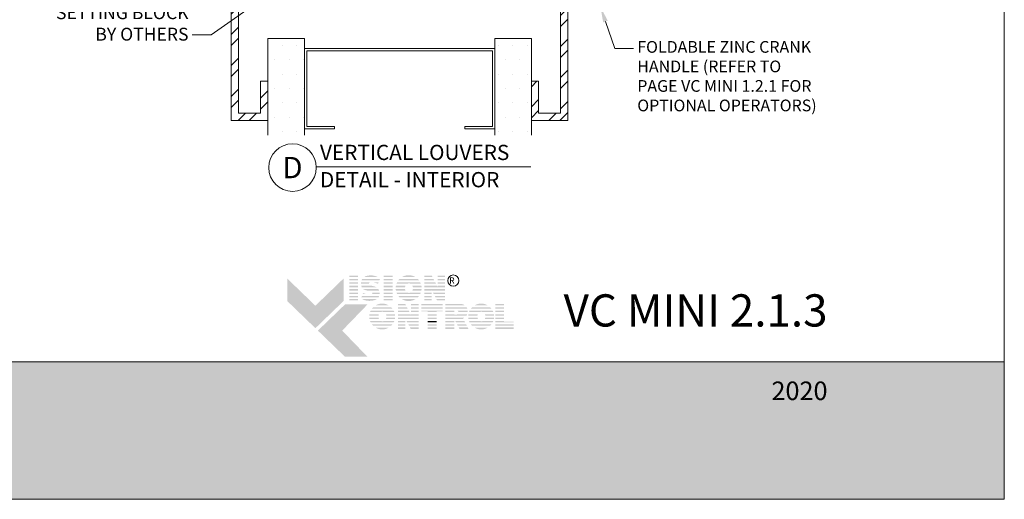
# Model space of a CAD drawing. Extents: x -12 to 637, y -53 to -42.
# Drawn here: x 87 to 91, y -53 to -51 of the extents above; entities that cross this region are included whole.
import ezdxf
from ezdxf import colors
from ezdxf.entities.mleader import LeaderData, LeaderLine
from ezdxf.math import Vec2, Vec3

# ---------------------------------------------------------------- set-up
doc = ezdxf.new("R2010")
doc.units = 0
doc.header["$LTSCALE"] = 0.375
doc.header["$MEASUREMENT"] = 0
doc.layers.get('0').update_dxf_attribs({"linetype": 'CONTINUOUS', "lineweight": 0})
doc.layers.get('DEFPOINTS').update_dxf_attribs({"linetype": 'CONTINUOUS', "lineweight": 5})
doc.layers.add('CADRESTITRE', color=4, linetype='CONTINUOUS', lineweight=5)
doc.layers.add('Catalogue Texte Anglais', color=7, linetype='CONTINUOUS', lineweight=0)
doc.styles.add('Arial_Regular', font='txt', dxfattribs={"height": 0.3})
doc.styles.get("Standard").update_dxf_attribs({"font": 'arial.ttf', "height": 0.08})
doc.styles.add('STYLUS BT', font='arial.ttf', dxfattribs={"height": 0.0625})

# ---------------------------------------------------------------- blocks, each defined once
blk = doc.blocks.new('_Dot')
at = {"color": 0, "linetype": 'ByBlock', "lineweight": -2}
blk.add_line((-0.5, 0), (-1, 0), dxfattribs=at)
at = {"color": 0, "linetype": 'ByBlock', "const_width": 0.5}
blk.add_lwpolyline([(-0.25, 0, 1), (0.25, 0, 1)], format="xyb", close=True, dxfattribs=at)

msp = doc.modelspace()

# ---------------------------------------------------------------- hatches: boundary and pattern name
at = {"ltscale": 0.75}
h = msp.add_hatch(dxfattribs=at)
h.set_pattern_fill('STEEL', color=256, scale=0.75, style=0)
h.set_pattern_definition([(45, (88.38034, -51.47588), (-0.066291, 0.066291), []), (45, (88.38034, -51.42901), (-0.066291, 0.066291), [])])
h.paths.add_polyline_path([(89.34188, -50.74877), (88.43651, -50.74877), (88.43651, -50.90502), (88.17044, -50.90502), (88.17044, -51.47588), (88.32669, -51.47588), (88.32669, -51.30891), (88.29544, -51.30891), (88.29544, -51.44463), (88.20169, -51.44463), (88.20169, -50.93627), (88.46776, -50.93627), (88.46776, -50.78002), (89.31063, -50.78002), (89.31063, -50.93627), (89.57669, -50.93627), (89.57669, -51.44463), (89.48294, -51.44463), (89.48294, -51.30856), (89.45169, -51.30856), (89.45169, -51.47588), (89.60794, -51.47588), (89.60794, -50.90502), (89.34188, -50.90502)])
at = {"linetype": 'Continuous'}
h = msp.add_hatch(dxfattribs=at)
h.set_pattern_fill('DOTS', scale=0.9847, style=0)
h.set_pattern_definition([(0, (173.71805, -103.15931), (0.030771875, 0.06154375), [0, -0.06154375])])
edge = h.paths.add_edge_path()
edge.add_arc((88.47831, -51.52811), 0.01132, 245.83257, 294.16743, ccw=False)
edge.add_line((88.47367, -51.53844), (88.32669, -51.53844))
edge.add_line((88.32669, -51.53844), (88.32669, -51.12655))
edge.add_line((88.32669, -51.12655), (88.48294, -51.12655))
edge.add_line((88.48294, -51.12655), (88.48294, -51.53844))
edge = h.paths.add_edge_path()
edge.add_arc((89.30095, -51.52494), 0.01458, 247.80418, 292.19582, ccw=False)
edge.add_line((89.29544, -51.53844), (89.29544, -51.12655))
edge.add_line((89.29544, -51.12655), (89.45169, -51.12655))
edge.add_line((89.45169, -51.12655), (89.45169, -51.53844))
edge.add_line((89.45169, -51.53844), (89.30646, -51.53844))
at = {"ltscale": 0.15, "true_color": 0x009ada}
h = msp.add_hatch(color=142, dxfattribs=at)
h.dxf.hatch_style = 1
h.paths.add_polyline_path([(88.52997, -52.36309), (88.40992, -52.24714), (88.40992, -52.1511), (88.52997, -52.26705), (88.65002, -52.1511), (88.65002, -52.24714)])
h.paths.add_polyline_path([(88.65624, -52.48505), (88.5406, -52.37336), (88.65624, -52.26167), (88.75228, -52.26167), (88.64441, -52.37336), (88.75228, -52.48505)])
at = {"ltscale": 0.15}
h = msp.add_hatch(color=7, dxfattribs=at)
h.dxf.hatch_style = 1
h.paths.add_polyline_path([(88.71247, -52.13864), (88.67442, -52.13864), (88.67442, -52.1445), (88.71247, -52.1445)])
h.paths.add_polyline_path([(88.71247, -52.15269), (88.67442, -52.15269), (88.67442, -52.15855), (88.71247, -52.15855)])
h.paths.add_polyline_path([(88.71247, -52.16678), (88.67442, -52.16678), (88.67442, -52.17264), (88.71247, -52.17264)])
h.paths.add_polyline_path([(88.71247, -52.1821), (88.67442, -52.1821), (88.67442, -52.18795), (88.71247, -52.18795)])
h.paths.add_polyline_path([(88.71247, -52.19631), (88.67442, -52.19631), (88.67442, -52.20216), (88.71247, -52.20216)])
h.paths.add_polyline_path([(88.71247, -52.21162), (88.67442, -52.21162), (88.67442, -52.21747), (88.71247, -52.21747)])
h.paths.add_polyline_path([(88.71247, -52.22551), (88.67442, -52.22551), (88.67442, -52.23136), (88.71247, -52.23136)])
h.paths.add_polyline_path([(88.71247, -52.23893), (88.67442, -52.23893), (88.67442, -52.24478), (88.71247, -52.24478)])
h = msp.add_hatch(color=7, dxfattribs=at)
h.dxf.hatch_style = 1
h.paths.add_polyline_path([(88.74742, -52.14002, 0.0752077), (88.73843, -52.1445), (88.79701, -52.1445, 0.1821551)])
h.paths.add_polyline_path([(88.80572, -52.15269), (88.73024, -52.15269, 0.0501041), (88.72696, -52.15855), (88.80332, -52.15855)])
h.paths.add_polyline_path([(88.76254, -52.16678), (88.72457, -52.16678, 0.0437716), (88.72417, -52.17264), (88.75807, -52.17264, -0.2439864)])
h.paths.add_polyline_path([(88.79995, -52.16678), (88.7734, -52.16678, -0.0625866), (88.79551, -52.17264), (88.79756, -52.17264)])
h.paths.add_polyline_path([(88.77146, -52.1821), (88.72573, -52.1821, 0.0474629), (88.72822, -52.18795), (88.78949, -52.18795, 0.0094504), (88.78848, -52.18736, 0.0606703)])
h.paths.add_polyline_path([(88.79848, -52.19631), (88.73462, -52.19631, 0.0196261), (88.7366, -52.19804, 0.0281893), (88.74986, -52.20216), (88.80178, -52.20216, 0.0543055)])
h.paths.add_polyline_path([(88.80418, -52.21162), (88.77301, -52.21162, -0.199227), (88.77119, -52.21747), (88.80415, -52.21747, 0.0472479)])
h.paths.add_polyline_path([(88.79113, -52.23979, 0.0116057), (88.79229, -52.23893), (88.7293, -52.23893, 0.2268549)])
h = msp.add_hatch(color=7, dxfattribs=at)
h.dxf.hatch_style = 1
h.paths.add_polyline_path([(88.85911, -52.13864), (88.82106, -52.13864), (88.82106, -52.1445), (88.85911, -52.1445)])
h.paths.add_polyline_path([(88.85911, -52.15269), (88.82106, -52.15269), (88.82106, -52.15855), (88.85911, -52.15855)])
h.paths.add_polyline_path([(88.85911, -52.16678), (88.82106, -52.16678), (88.82106, -52.17264), (88.85911, -52.17264)])
h.paths.add_polyline_path([(88.85911, -52.1821), (88.82106, -52.1821), (88.82106, -52.18795), (88.85911, -52.18795)])
h.paths.add_polyline_path([(88.85911, -52.19631), (88.82106, -52.19631), (88.82106, -52.20216), (88.85911, -52.20216)])
h.paths.add_polyline_path([(88.85911, -52.21162), (88.82106, -52.21162), (88.82106, -52.21747), (88.85911, -52.21747)])
h.paths.add_polyline_path([(88.85911, -52.22551), (88.82106, -52.22551), (88.82106, -52.23136), (88.85911, -52.23136)])
h.paths.add_polyline_path([(88.85911, -52.23893), (88.82106, -52.23893), (88.82106, -52.24478), (88.85911, -52.24478)])
h = msp.add_hatch(color=7, dxfattribs=at)
h.dxf.hatch_style = 1
h.paths.add_polyline_path([(88.95712, -52.23893), (88.89901, -52.23893, 0.2841295)])
h.paths.add_polyline_path([(88.97195, -52.22551), (88.88418, -52.22551, 0.0353881), (88.88936, -52.23136), (88.96677, -52.23136, 0.0353881)])
h.paths.add_polyline_path([(88.9797, -52.21162), (88.93359, -52.21162, -0.0759906), (88.92927, -52.21228, -0.0759906), (88.92496, -52.21162), (88.87643, -52.21162, 0.0290552), (88.87906, -52.21747), (88.97706, -52.21747, 0.0290552)])
h.paths.add_polyline_path([(88.91258, -52.19631), (88.87298, -52.19631, 0.0267328), (88.87376, -52.20216), (88.91448, -52.20216, -0.030291), (88.91352, -52.19987, -0.0381783)])
h.paths.add_polyline_path([(88.91352, -52.18399, -0.0248716), (88.91428, -52.1821), (88.87369, -52.1821, 0.0267073), (88.87295, -52.18795), (88.91251, -52.18795, -0.0423954)])
h.paths.add_polyline_path([(88.98315, -52.19631), (88.94597, -52.19631, -0.0381783), (88.94503, -52.19987, -0.030291), (88.94407, -52.20216), (88.98237, -52.20216, 0.0267328)])
h.paths.add_polyline_path([(88.98244, -52.1821), (88.94426, -52.1821, -0.0248716), (88.94503, -52.18399, -0.0423954), (88.94604, -52.18795), (88.98318, -52.18795, 0.0267073)])
h.paths.add_polyline_path([(88.97727, -52.16678), (88.87886, -52.16678, 0.0289527), (88.87628, -52.17264), (88.92384, -52.17264, -0.0966539), (88.92927, -52.17158, -0.0966539), (88.9347, -52.17264), (88.97985, -52.17264, 0.0289527)])
h.paths.add_polyline_path([(88.96698, -52.15269), (88.88915, -52.15269, 0.0352339), (88.88403, -52.15855), (88.9721, -52.15855, 0.0352339)])
h.paths.add_polyline_path([(88.89971, -52.1445), (88.95642, -52.1445, 0.2761047)])
h = msp.add_hatch(color=7, dxfattribs=at)
h.dxf.hatch_style = 1
h.paths.add_polyline_path([(89.02694, -52.13864), (88.99516, -52.13864), (88.99516, -52.1445), (89.02996, -52.1445)])
h.paths.add_polyline_path([(89.03418, -52.15269), (88.99516, -52.15269), (88.99516, -52.15855), (89.0372, -52.15855)])
h.paths.add_polyline_path([(89.04145, -52.16678), (88.99516, -52.16678), (88.99516, -52.17264), (89.04447, -52.17264)])
h.paths.add_polyline_path([(89.08367, -52.13864), (89.05139, -52.13864), (89.05139, -52.1445), (89.08367, -52.1445)])
h.paths.add_polyline_path([(89.08367, -52.15269), (89.05139, -52.15269), (89.05139, -52.15855), (89.08367, -52.15855)])
h.paths.add_polyline_path([(89.08367, -52.16678), (89.05139, -52.16678), (89.05139, -52.17264), (89.08367, -52.17264)])
h.paths.add_polyline_path([(89.08367, -52.19631), (88.99516, -52.19631), (88.99516, -52.20216), (89.02641, -52.20216), (89.02641, -52.2003), (89.02739, -52.20216), (89.08367, -52.20216)])
h.paths.add_polyline_path([(89.08367, -52.21162), (89.03233, -52.21162), (89.03538, -52.21747), (89.08367, -52.21747)])
h.paths.add_polyline_path([(89.02641, -52.21162), (88.99516, -52.21162), (88.99516, -52.21747), (89.02641, -52.21747)])
h.paths.add_polyline_path([(89.02641, -52.22551), (88.99516, -52.22551), (88.99516, -52.23136), (89.02641, -52.23136)])
h.paths.add_polyline_path([(89.02641, -52.23893), (88.99516, -52.23893), (88.99516, -52.24478), (89.02641, -52.24478)])
h.paths.add_polyline_path([(89.08367, -52.23893), (89.04659, -52.23893), (89.04965, -52.24478), (89.08367, -52.24478)])
h.paths.add_polyline_path([(89.08367, -52.22551), (89.03958, -52.22551), (89.04264, -52.23136), (89.08367, -52.23136)])
h = msp.add_hatch(color=7, dxfattribs=at)
h.dxf.hatch_style = 1
h.paths.add_polyline_path([(89.04935, -52.1821), (88.99516, -52.1821), (88.99516, -52.18795), (89.08367, -52.18795), (89.08367, -52.1821), (89.05139, -52.1821), (89.05139, -52.18606)])
h = msp.add_hatch(color=7, dxfattribs=at)
h.dxf.hatch_style = 1
h.paths.add_polyline_path([(88.74681, -52.21747, -0.0377036), (88.73374, -52.21301), (88.73191, -52.21747)])
h.paths.add_polyline_path([(88.72862, -52.22551), (88.72623, -52.23136), (88.79926, -52.23136, 0.0530746), (88.80225, -52.22551)])
h = msp.add_hatch(color=7, dxfattribs=at)
h.dxf.hatch_style = 1
h.paths.add_polyline_path([(88.84399, -52.36017), (88.78587, -52.36017, 0.2841295)])
h.paths.add_polyline_path([(88.85881, -52.34675), (88.77105, -52.34675, 0.0353881), (88.77622, -52.35261), (88.85364, -52.35261, 0.0353881)])
h.paths.add_polyline_path([(88.86656, -52.33286), (88.82045, -52.33286, -0.0759906), (88.81614, -52.33352, -0.0759906), (88.81182, -52.33286), (88.7633, -52.33286, 0.0290552), (88.76593, -52.33871), (88.86393, -52.33871, 0.0290552)])
h.paths.add_polyline_path([(88.79944, -52.31755), (88.75984, -52.31755, 0.0267328), (88.76063, -52.3234), (88.80134, -52.3234, -0.030291), (88.80039, -52.32111, -0.0381783)])
h.paths.add_polyline_path([(88.80039, -52.30523, -0.0248716), (88.80115, -52.30334), (88.76055, -52.30334, 0.0267073), (88.75981, -52.30919), (88.79937, -52.30919, -0.0423954)])
h.paths.add_polyline_path([(88.87002, -52.31755), (88.83283, -52.31755, -0.0381783), (88.83189, -52.32111, -0.030291), (88.83093, -52.3234), (88.86923, -52.3234, 0.0267328)])
h.paths.add_polyline_path([(88.86931, -52.30334), (88.83113, -52.30334, -0.0248716), (88.83189, -52.30523, -0.0423954), (88.8329, -52.30919), (88.87005, -52.30919, 0.0267073)])
h.paths.add_polyline_path([(88.86414, -52.28803), (88.76572, -52.28803, 0.0289527), (88.76315, -52.29388), (88.81071, -52.29388, -0.0966539), (88.81614, -52.29282, -0.0966539), (88.82157, -52.29388), (88.86671, -52.29388, 0.0289527)])
h.paths.add_polyline_path([(88.85384, -52.27394), (88.77601, -52.27394, 0.0352339), (88.77089, -52.27979), (88.85897, -52.27979, 0.0352339)])
h.paths.add_polyline_path([(88.78658, -52.26574), (88.84328, -52.26574, 0.2761047)])
h = msp.add_hatch(color=7, dxfattribs=at)
h.dxf.hatch_style = 1
h.paths.add_polyline_path([(88.9138, -52.25974), (88.88202, -52.25974), (88.88202, -52.2656), (88.91682, -52.2656)])
h.paths.add_polyline_path([(88.92105, -52.2738), (88.88202, -52.2738), (88.88202, -52.27965), (88.92407, -52.27965)])
h.paths.add_polyline_path([(88.92832, -52.28788), (88.88202, -52.28788), (88.88202, -52.29374), (88.93134, -52.29374)])
h.paths.add_polyline_path([(88.97053, -52.25974), (88.93826, -52.25974), (88.93826, -52.2656), (88.97053, -52.2656)])
h.paths.add_polyline_path([(88.97053, -52.2738), (88.93826, -52.2738), (88.93826, -52.27965), (88.97053, -52.27965)])
h.paths.add_polyline_path([(88.97053, -52.28788), (88.93826, -52.28788), (88.93826, -52.29374), (88.97053, -52.29374)])
h.paths.add_polyline_path([(88.97053, -52.31741), (88.88202, -52.31741), (88.88202, -52.32326), (88.91328, -52.32326), (88.91328, -52.3214), (88.91425, -52.32326), (88.97053, -52.32326)])
h.paths.add_polyline_path([(88.97053, -52.33272), (88.91919, -52.33272), (88.92225, -52.33857), (88.97053, -52.33857)])
h.paths.add_polyline_path([(88.91328, -52.33272), (88.88202, -52.33272), (88.88202, -52.33857), (88.91328, -52.33857)])
h.paths.add_polyline_path([(88.91328, -52.34661), (88.88202, -52.34661), (88.88202, -52.35247), (88.91328, -52.35247)])
h.paths.add_polyline_path([(88.91328, -52.36003), (88.88202, -52.36003), (88.88202, -52.36588), (88.91328, -52.36588)])
h.paths.add_polyline_path([(88.97053, -52.36003), (88.93346, -52.36003), (88.93651, -52.36588), (88.97053, -52.36588)])
h.paths.add_polyline_path([(88.97053, -52.34661), (88.92645, -52.34661), (88.92951, -52.35247), (88.97053, -52.35247)])
h = msp.add_hatch(color=7, dxfattribs=at)
h.dxf.hatch_style = 1
h.paths.add_polyline_path([(89.07362, -52.25974), (88.98161, -52.25974), (88.98161, -52.2656), (89.07362, -52.2656)])
h.paths.add_polyline_path([(89.07362, -52.2738), (88.98161, -52.2738), (88.98161, -52.27965), (89.07362, -52.27965)])
h.paths.add_polyline_path([(89.0471, -52.29051), (89.07362, -52.29051), (89.07362, -52.28788), (88.98161, -52.28788), (88.98161, -52.29051), (89.00905, -52.29051), (89.00905, -52.29374), (89.0471, -52.29374)])
h.paths.add_polyline_path([(89.0471, -52.3032), (89.00905, -52.3032), (89.00905, -52.30905), (89.0471, -52.30905)])
h.paths.add_polyline_path([(89.0471, -52.31741), (89.00905, -52.31741), (89.00905, -52.32326), (89.0471, -52.32326)])
h.paths.add_polyline_path([(89.0471, -52.36003), (89.00905, -52.36003), (89.00905, -52.36588), (89.0471, -52.36588)])
h.paths.add_polyline_path([(89.0471, -52.34661), (89.00905, -52.34661), (89.00905, -52.35247), (89.0471, -52.35247)])
h = msp.add_hatch(color=7, dxfattribs=at)
h.dxf.hatch_style = 1
h.paths.add_polyline_path([(89.16744, -52.2656, 0.1162724), (89.15391, -52.25974), (89.12259, -52.25974), (89.08455, -52.25974), (89.08455, -52.2656)])
h.paths.add_polyline_path([(89.08455, -52.2738), (89.08455, -52.27965), (89.17818, -52.27965, 0.0513668), (89.17516, -52.2738)])
h.paths.add_polyline_path([(89.08455, -52.28788), (89.08455, -52.29374), (89.12259, -52.29374), (89.12259, -52.28788)])
h.paths.add_polyline_path([(89.18031, -52.29374, 0.0456272), (89.18021, -52.28788), (89.13715, -52.28788, -0.1552257), (89.14003, -52.29374)])
h.paths.add_polyline_path([(89.08455, -52.31741), (89.08455, -52.32326), (89.1613, -52.32326), (89.16023, -52.32121, 0.0614629), (89.16712, -52.31741)])
h.paths.add_polyline_path([(89.16924, -52.33857), (89.16621, -52.33272), (89.12745, -52.33272), (89.13048, -52.33857)])
h.paths.add_polyline_path([(89.13464, -52.34661), (89.13766, -52.35247), (89.17645, -52.35247), (89.17342, -52.34661)])
h.paths.add_polyline_path([(89.18342, -52.36588), (89.18038, -52.36003), (89.14158, -52.36003), (89.1446, -52.36588)])
h.paths.add_polyline_path([(89.08455, -52.36003), (89.08455, -52.36588), (89.12259, -52.36588), (89.12259, -52.36003)])
h.paths.add_polyline_path([(89.08455, -52.34661), (89.08455, -52.35247), (89.12259, -52.35247), (89.12259, -52.34661)])
h.paths.add_polyline_path([(89.12259, -52.33857), (89.12259, -52.33272), (89.08455, -52.33272), (89.08455, -52.33857)])
h = msp.add_hatch(color=7, dxfattribs=at)
h.dxf.hatch_style = 1
h.paths.add_polyline_path([(89.2664, -52.36017), (89.20829, -52.36017, 0.2841295)])
h.paths.add_polyline_path([(89.28123, -52.34675), (89.19346, -52.34675, 0.0353881), (89.19864, -52.35261), (89.27605, -52.35261, 0.0353881)])
h.paths.add_polyline_path([(89.28898, -52.33286), (89.24287, -52.33286, -0.0759906), (89.23855, -52.33352, -0.0759906), (89.23424, -52.33286), (89.18571, -52.33286, 0.0290552), (89.18834, -52.33871), (89.28635, -52.33871, 0.0290552)])
h.paths.add_polyline_path([(89.22186, -52.31755), (89.18226, -52.31755, 0.0267328), (89.18304, -52.3234), (89.22376, -52.3234, -0.030291), (89.2228, -52.32111, -0.0381783)])
h.paths.add_polyline_path([(89.2228, -52.30523, -0.0248716), (89.22357, -52.30334), (89.18297, -52.30334, 0.0267073), (89.18223, -52.30919), (89.22179, -52.30919, -0.0423954)])
h.paths.add_polyline_path([(89.29243, -52.31755), (89.25525, -52.31755, -0.0381783), (89.25431, -52.32111, -0.030291), (89.25335, -52.3234), (89.29165, -52.3234, 0.0267328)])
h.paths.add_polyline_path([(89.29172, -52.30334), (89.25354, -52.30334, -0.0248716), (89.25431, -52.30523, -0.0423954), (89.25532, -52.30919), (89.29246, -52.30919, 0.0267073)])
h.paths.add_polyline_path([(89.28655, -52.28803), (89.18814, -52.28803, 0.0289527), (89.18556, -52.29388), (89.23312, -52.29388, -0.0966539), (89.23855, -52.29282, -0.0966539), (89.24398, -52.29388), (89.28913, -52.29388, 0.0289527)])
h.paths.add_polyline_path([(89.27626, -52.27394), (89.19843, -52.27394, 0.0352339), (89.19331, -52.27979), (89.28138, -52.27979, 0.0352339)])
h.paths.add_polyline_path([(89.20899, -52.26574), (89.2657, -52.26574, 0.2761047)])
h = msp.add_hatch(color=7, dxfattribs=at)
h.dxf.hatch_style = 1
h.paths.add_polyline_path([(89.33569, -52.25974), (89.29764, -52.25974), (89.29764, -52.2656), (89.33569, -52.2656)])
h.paths.add_polyline_path([(89.33569, -52.2738), (89.29764, -52.2738), (89.29764, -52.27965), (89.33569, -52.27965)])
h.paths.add_polyline_path([(89.33569, -52.28788), (89.29764, -52.28788), (89.29764, -52.29374), (89.33569, -52.29374)])
h.paths.add_polyline_path([(89.33569, -52.3032), (89.29764, -52.3032), (89.29764, -52.30905), (89.33569, -52.30905)])
h.paths.add_polyline_path([(89.33569, -52.31741), (89.29764, -52.31741), (89.29764, -52.32326), (89.33569, -52.32326)])
h.paths.add_polyline_path([(89.37602, -52.33484), (89.33569, -52.33484), (89.33569, -52.33272), (89.29764, -52.33272), (89.29764, -52.33857), (89.37602, -52.33857)])
h.paths.add_polyline_path([(89.37602, -52.34661), (89.29764, -52.34661), (89.29764, -52.35247), (89.37602, -52.35247)])
h.paths.add_polyline_path([(89.37602, -52.36003), (89.29764, -52.36003), (89.29764, -52.36588), (89.33569, -52.36588), (89.37602, -52.36588)])
h = msp.add_hatch(color=7, dxfattribs=at)
h.dxf.hatch_style = 1
h.paths.add_polyline_path([(88.93622, -52.3032), (88.88202, -52.3032), (88.88202, -52.30905), (88.97053, -52.30905), (88.97053, -52.3032), (88.93826, -52.3032), (88.93826, -52.30716)])
h = msp.add_hatch(color=7, dxfattribs=at)
h.dxf.hatch_style = 1
edge = h.paths.add_edge_path()
edge.add_arc((89.14826, -52.29139), 0.03214, 326.65804, 338.43636, ccw=False)
edge.add_line((89.17511, -52.30905), (89.08455, -52.30905))
edge.add_line((89.08455, -52.30905), (89.08455, -52.3032))
edge.add_line((89.08455, -52.3032), (89.12259, -52.3032))
edge.add_line((89.12259, -52.3032), (89.12259, -52.30596))
edge.add_line((89.12259, -52.30596), (89.13107, -52.30596))
edge.add_arc((89.12939, -52.29534), 0.01076, 278.98147, 313.04893)
edge.add_line((89.13673, -52.3032), (89.17815, -52.3032))
h = msp.add_hatch(color=7, dxfattribs=at)
h.dxf.hatch_style = 1
h.paths.add_polyline_path([(89.0471, -52.33272), (89.00905, -52.33272), (89.00905, -52.33857), (89.0471, -52.33857)])
at = {"ltscale": 0.15, "true_color": 0x009ada}
h = msp.add_hatch(color=142, dxfattribs=at)
h.dxf.hatch_style = 1
h.paths.add_polyline_path([(82.97045, -52.507), (82.97045, -53.09359), (91.4704, -53.09359), (91.4704, -52.5067)])

# ---------------------------------------------------------------- linework, layer by layer
at = {"color": 7, "linetype": 'Continuous'}
for p, q in [((88.32669, -51.12655), (88.32669, -51.53844)), ((88.48294, -51.12655), (88.32669, -51.12655)), ((88.48294, -51.12655), (88.48294, -51.53844)), ((89.29544, -51.12655), (89.29544, -51.53844)), ((89.45169, -51.12655), (89.29544, -51.12655)), ((89.45169, -51.12655), (89.45169, -51.53844))]:
    msp.add_line(p, q, dxfattribs=at)
for p, q in [((88.32669, -51.30891), (88.29544, -51.30891)), ((89.48294, -51.30856), (89.45169, -51.30856))]:
    msp.add_line(p, q)
for points in [[(88.32669, -51.30891), (88.32669, -51.47588), (88.17044, -51.47588), (88.17044, -50.90502), (88.43651, -50.90502), (88.43651, -50.74877), (89.34188, -50.74877), (89.34188, -50.90502), (89.60794, -50.90502), (89.60794, -51.47588), (89.45169, -51.47588), (89.45169, -51.30856)], [(88.29544, -51.30891), (88.29544, -51.44463), (88.20169, -51.44463), (88.20169, -50.93627), (88.46776, -50.93627), (88.46776, -50.78002), (89.31063, -50.78002), (89.31063, -50.93627), (89.57669, -50.93627), (89.57669, -51.44463), (89.48294, -51.44463), (89.48294, -51.30856)]]:
    msp.add_lwpolyline(points)
for points in [[(88.6109, -51.50171), (88.6109, -51.51155), (88.48294, -51.51155), (88.48294, -51.16943), (89.29544, -51.16943), (89.29544, -51.51155), (89.16749, -51.51155), (89.16749, -51.50171)], [(88.6109, -51.50171), (88.49279, -51.50171), (88.49279, -51.17927), (89.2856, -51.17927), (89.2856, -51.50171), (89.16749, -51.50171)]]:
    msp.add_lwpolyline(points, dxfattribs=at)
at = {"color": 142, "ltscale": 0.15, "true_color": 0x009ada}
msp.add_lwpolyline([(82.97045, -52.507), (82.97045, -53.09359), (91.4704, -53.09359), (91.4704, -52.5067)], close=True, dxfattribs=at)
msp.add_circle((89.11866, -52.15987), 0.02398)
at = {"layer": 'Catalogue Texte Anglais', "lineweight": 15}
msp.add_line((89.44912, -51.6745), (88.53385, -51.6745), dxfattribs=at)
msp.add_circle((88.43249, -51.67733), 0.10141, dxfattribs=at)
at = {"layer": 'DEFPOINTS', "color": 3, "ltscale": 0.15}
msp.add_lwpolyline([(82.97045, -53.09359), (91.4704, -53.09359), (91.4704, -42.09367), (82.97045, -42.09367)], close=True, dxfattribs=at)

# ---------------------------------------------------------------- texts
at = {"insert": (89.09325, -52.14636), "char_height": 0.026513, "attachment_point": 1, "style": 'Arial_Regular'}
msp.add_mtext_dynamic_manual_height_columns(' R ', width=0.2982323, gutter_width=1.5, heights=[0], dxfattribs=at)
at = {"ltscale": 0.15, "insert": (90.71585, -52.2184), "char_height": 0.1375479, "attachment_point": 3, "style": 'STYLUS BT'}
msp.add_mtext_dynamic_manual_height_columns('{\\C7;VC MINI 2.1.3}', width=27.7102336, gutter_width=1.25, heights=[0], dxfattribs=at)
at = {"layer": 'CADRESTITRE', "color": 7, "insert": (90.71585, -52.59083), "char_height": 0.0790443, "attachment_point": 3, "style": 'STYLUS BT'}
msp.add_mtext_dynamic_manual_height_columns('\\pxqr;{\\C0;\\c16777215;2020}', width=12.3180751, gutter_width=1.25, heights=[0], dxfattribs=at)
at = {"layer": 'Catalogue Texte Anglais', "style": 'STYLUS BT'}
for s, p in [('VERTICAL LOUVERS', (88.54945, -51.64514)), ('DETAIL - INTERIOR', (88.54945, -51.76142))]:
    msp.add_text(s, height=0.065065, dxfattribs=at).set_placement(p)
at = {"layer": 'Catalogue Texte Anglais', "color": 7, "linetype": 'Continuous', "insert": (88.43249, -51.67733), "char_height": 0.091, "attachment_point": 5, "style": 'STYLUS BT'}
msp.add_mtext_dynamic_manual_height_columns('\\pxqc;D', width=0.4212215, gutter_width=0.3, heights=[0], dxfattribs=at)

# ---------------------------------------------------------------- leaders
at = {"layer": 'Catalogue Texte Anglais', "ltscale": 0.15}
ml = msp.add_multileader_mtext('Standard', dxfattribs=at)
ml.set_content('STEEL FRAME & \\PGLASS STOPS\\PBY OTHERS', color=256)
ml.set_leader_properties(color=30, linetype='ByLayer', lineweight=-1)
ml.build(insert=Vec2(0, 0))
ml.multileader.update_dxf_attribs({"text_right_attachment_type": 3, "dogleg_length": 0.1, "arrow_head_size": 0.064, "scale": 0.8})
ctx = ml.context
ctx.base_point, ctx.scale, ctx.char_height, ctx.arrow_head_size, ctx.landing_gap_size, ctx.plane_origin = Vec3(87.3714, -50.58727), 0.8, 0.055, 0.064, 0.016, Vec3(88.40061, -50.63627)
ctx.right_attachment, ctx.text_align_type = 3, 2
notes = []
notes.append((ctx, [(0, (1, 1, 0), (88.08446, -50.77349), (-1, 0), 0.08, [(1, [(88.27674, -50.90502), (88.43651, -50.60811)], 0, [])])]))
ctx.mtext.insert, ctx.mtext.alignment, ctx.mtext.flow_direction = Vec3(87.98846, -50.5593), 3, 5
ml = msp.add_multileader_mtext('Standard', dxfattribs=at)
ml.set_content('SETTING BLOCK\\PBY OTHERS', color=256)
ml.set_leader_properties(color=30, linetype='ByLayer', lineweight=-1)
ml.set_arrow_properties(name='DOT')
ml.build(insert=Vec2(0, 0))
ml.multileader.update_dxf_attribs({"text_right_attachment_type": 3, "dogleg_length": 0.1, "arrow_head_size": 0.032, "scale": 0.8})
ctx = ml.context
ctx.base_point, ctx.scale, ctx.char_height, ctx.arrow_head_size, ctx.landing_gap_size, ctx.plane_origin = Vec3(87.36127, -51.01662), 0.8, 0.055, 0.032, 0.016, Vec3(89.03848, -50.67166)
ctx.right_attachment, ctx.text_align_type = 3, 2
notes.append((ctx, [(0, (1, 1, 0), (88.08446, -51.11024), (-1, 0), 0.08, [(0, [(88.7194, -50.66572)], 0, [])])]))
ctx.mtext.insert, ctx.mtext.alignment, ctx.mtext.flow_direction = Vec3(87.98846, -50.98865), 3, 5
ml = msp.add_multileader_mtext('Standard', dxfattribs=at)
ml.set_content('FOLDABLE ZINC CRANK\\PHANDLE (REFER TO \\PPAGE VC MINI 1.2.1 FOR\\POPTIONAL OPERATORS)', color=256)
ml.set_leader_properties(color=30, linetype='ByLayer', lineweight=-1)
ml.build(insert=Vec2(0, 0))
ml.multileader.update_dxf_attribs({"text_right_attachment_type": 3, "dogleg_length": 0.1, "arrow_head_size": 0.064, "scale": 0.8})
ctx = ml.context
ctx.base_point, ctx.scale, ctx.char_height, ctx.arrow_head_size, ctx.landing_gap_size, ctx.plane_origin = Vec3(89.88783, -51.16945), 0.8, 0.05, 0.064, 0.016, Vec3(90.96043, -51.14909)
ctx.right_attachment = 3
notes.append((ctx, [(1, (1, 1, 0), (89.80783, -51.16945), (1, 0), 0.08, [(0, [(89.7473, -50.99318)], 0, [])])]))
ctx.mtext.insert, ctx.mtext.flow_direction = Vec3(89.90383, -51.1371), 5
for ctx, leaders in notes:
    for number, flags, end, landing, length, lines in leaders:
        leader = LeaderData()
        leader.index, (leader.has_last_leader_line, leader.has_dogleg_vector, leader.attachment_direction) = number, flags
        leader.last_leader_point, leader.dogleg_vector, leader.dogleg_length = Vec3(end), Vec3(landing), length
        for number, points, colour, breaks in lines:
            line = LeaderLine()
            line.index, line.vertices, line.color, line.breaks = number, Vec3.list(points), colors.encode_raw_color(colour), breaks
            leader.lines.append(line)
        ctx.leaders.append(leader)

doc.saveas('drawing.dxf')
